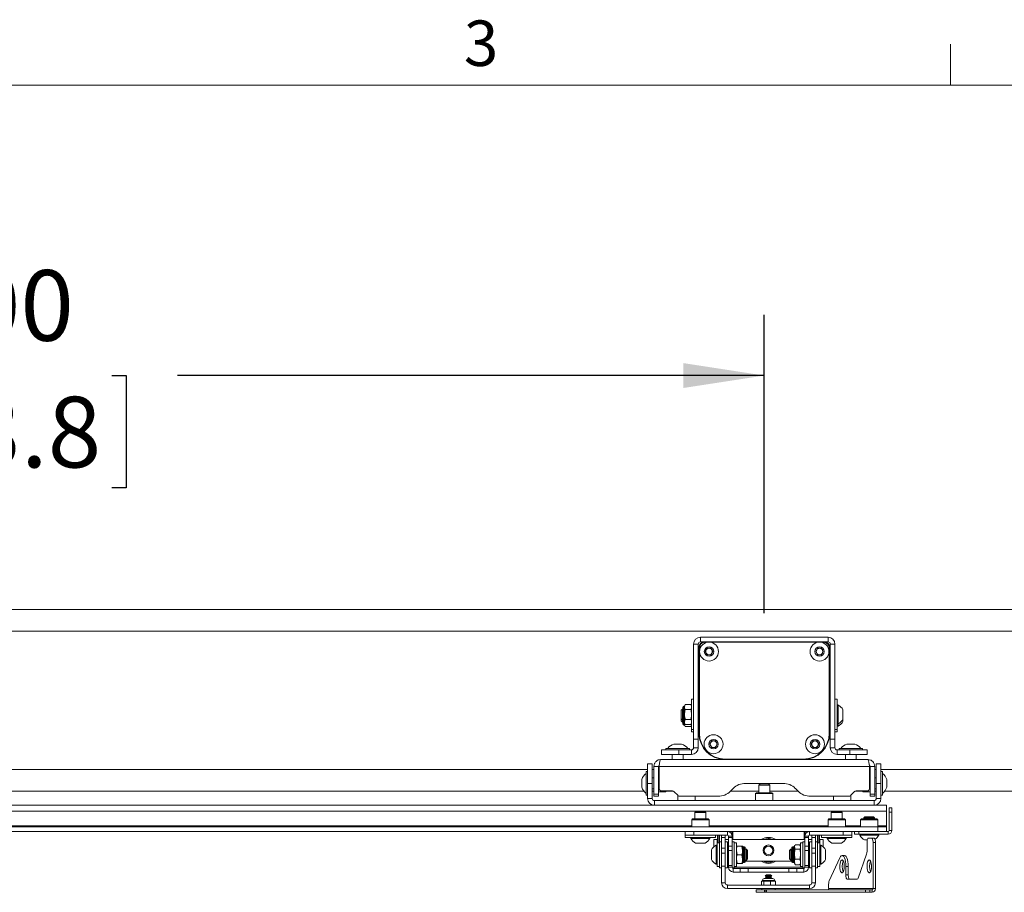
# Model space of a CAD drawing. Units: inches. Extents: x 7 to 232, y 3 to 151.
# Drawn here: x 65 to 93, y 126 to 151 of the extents above; entities that cross this region are included whole.
import ezdxf

# ---------------------------------------------------------------- set-up
doc = ezdxf.new("R2010")
doc.units = ezdxf.units.IN
doc.header["$MEASUREMENT"] = 0
doc.layers.add('SLD-0', color=179, linetype='Continuous')
doc.styles.add('SLDTEXTSTYLE0', font='TXT', dxfattribs={"width": 0.75})
doc.dimstyles.new('SLDDIMSTYLE1', dxfattribs={"dimtxt": 2.041667, "dimasz": 2.333333, "dimexe": 0, "dimexo": 0.0625, "dimgap": 0.510417, "dimtad": 0, "dimtih": 1, "dimtoh": 1, "dimrnd": 1e-09, "dimzin": 4, "dimdsep": 46, "dimtxsty": 'SLDTEXTSTYLE0', "dimsah": 1, "dimcen": 0.09, "dimadec": 0, "dimazin": 1, "dimtfac": 1, "dimtofl": 0, "dimtmove": 0, "dimatfit": 3, "dimfxl": 0, "dimfrac": 2, "dimtolj": 1, "dimtzin": 12, "dimarcsym": 0})

# ---------------------------------------------------------------- blocks, each defined once
blk = doc.blocks.new('_D_6')
at = {"layer": 'SLD-0', "ltscale": 14}
for p, q in [((39.074, 133.746), (39.074, 142.356)), ((86.074, 133.746), (86.074, 142.356)), ((39.074, 140.606), (56.018, 140.606)), ((57.909, 140.606), (57.495, 140.606)), ((57.495, 140.606), (57.495, 137.362)), ((67.239, 140.606), (67.653, 140.606)), ((67.653, 140.606), (67.653, 137.362)), ((86.074, 140.606), (69.13, 140.606)), ((57.495, 137.362), (57.909, 137.362)), ((67.653, 137.362), (67.239, 137.362))]:
    blk.add_line(p, q, dxfattribs=at)
for points in [[(39.074, 140.606), (41.407, 140.247), (41.407, 140.965)], [(86.074, 140.606), (83.741, 140.965), (83.741, 140.247)]]:
    blk.add_solid(points, dxfattribs=at)
at = {"layer": 'SLD-0', "ltscale": 14, "char_height": 2.0417, "attachment_point": 1, "style": 'SLDTEXTSTYLE0'}
for s, insert in [('47.00', (59.181, 143.652)), ('1193.8', (58.426, 139.994))]:
    blk.add_mtext(s, dxfattribs=dict(at, insert=insert))

msp = doc.modelspace()

# ---------------------------------------------------------------- linework, layer by layer
at = {"color": 7, "linetype": 'Continuous', "lineweight": 0, "ltscale": 14}
for p, q in [((91.452, 148.989), (91.452, 150.176)), ((8.768, 148.989), (229.268, 148.989))]:
    msp.add_line(p, q, dxfattribs=at)
at = {"color": 7, "linetype": 'Continuous', "lineweight": 15, "ltscale": 14}
for p, q in [((107.324, 133.852), (17.824, 133.852)), ((84.168, 132.849), (84.033, 132.849)), ((84.033, 130.109), (84.033, 132.849)), ((84.168, 130.109), (84.168, 132.849)), ((84.23, 133.046), (84.23, 132.912)), ((84.23, 133.046), (87.918, 133.046)), ((84.23, 132.912), (84.334, 132.912)), ((87.814, 132.912), (84.334, 132.912)), ((84.422, 132.902), (84.355, 132.902)), ((87.612, 132.902), (84.536, 132.902)), ((87.793, 132.902), (87.726, 132.902)), ((87.814, 132.912), (87.918, 132.912)), ((87.918, 132.912), (87.918, 133.046)), ((88.115, 132.849), (87.98, 132.849)), ((87.98, 132.849), (87.98, 130.109)), ((88.115, 132.849), (88.115, 130.109)), ((84.189, 132.767), (84.189, 130.267)), ((84.199, 132.746), (84.199, 130.277)), ((84.371, 132.634), (84.425, 132.728)), ((84.425, 132.54), (84.371, 132.634)), ((84.425, 132.728), (84.533, 132.728)), ((84.533, 132.54), (84.425, 132.54)), ((84.533, 132.728), (84.588, 132.634)), ((84.588, 132.634), (84.533, 132.54)), ((87.561, 132.634), (87.615, 132.728)), ((87.615, 132.54), (87.561, 132.634)), ((87.615, 132.728), (87.723, 132.728)), ((87.723, 132.54), (87.615, 132.54)), ((87.723, 132.728), (87.778, 132.634)), ((87.778, 132.634), (87.723, 132.54)), ((87.949, 130.277), (87.949, 132.746)), ((87.959, 130.267), (87.959, 132.767)), ((83.791, 131.107), (83.77, 131.061)), ((83.791, 131.107), (83.955, 131.107)), ((83.97, 131.073), (83.955, 131.107)), ((84.033, 131.256), (83.97, 131.256)), ((83.97, 130.381), (83.97, 131.256)), ((88.178, 131.256), (88.115, 131.256)), ((88.178, 131.256), (88.178, 130.651)), ((88.209, 131.092), (88.178, 131.092)), ((88.209, 131.092), (88.209, 130.714)), ((83.711, 130.974), (83.678, 130.941)), ((83.678, 130.941), (83.678, 130.771)), ((83.72, 130.974), (83.711, 130.974)), ((83.711, 130.974), (83.711, 130.758)), ((83.72, 131.029), (83.72, 130.607)), ((83.77, 131.061), (83.752, 131.061)), ((83.77, 131.061), (83.77, 130.576)), ((83.791, 130.962), (83.955, 130.962)), ((83.97, 131.009), (83.955, 130.962)), ((84.189, 130.974), (84.168, 130.974)), ((87.98, 130.974), (87.959, 130.974)), ((88.344, 130.955), (88.344, 130.766)), ((83.678, 130.771), (83.678, 130.695)), ((83.678, 130.695), (83.711, 130.662)), ((83.678, 130.695), (83.678, 130.632)), ((83.678, 130.632), (83.711, 130.599)), ((83.711, 130.758), (83.711, 130.662)), ((83.711, 130.662), (83.72, 130.662)), ((83.711, 130.662), (83.711, 130.599)), ((83.711, 130.599), (83.72, 130.599)), ((83.72, 130.607), (83.72, 130.544)), ((83.752, 130.576), (83.77, 130.576)), ((83.752, 130.513), (83.77, 130.513)), ((83.77, 130.576), (83.791, 130.529)), ((83.77, 130.576), (83.77, 130.513)), ((83.77, 130.513), (83.791, 130.467)), ((83.791, 130.674), (83.955, 130.674)), ((83.791, 130.529), (83.955, 130.529)), ((83.97, 130.767), (83.955, 130.674)), ((83.97, 130.576), (83.955, 130.529)), ((83.955, 130.529), (83.97, 130.563)), ((83.97, 130.513), (83.955, 130.467)), ((83.955, 130.467), (83.97, 130.5)), ((84.168, 130.662), (84.189, 130.662)), ((84.168, 130.599), (84.189, 130.599)), ((87.959, 130.662), (87.98, 130.662)), ((87.959, 130.599), (87.98, 130.599)), ((88.178, 130.651), (88.178, 130.381)), ((88.178, 130.545), (88.209, 130.545)), ((88.209, 130.714), (88.209, 130.545)), ((88.209, 130.545), (88.209, 130.482)), ((88.344, 130.766), (88.344, 130.681)), ((88.344, 130.681), (88.344, 130.619)), ((83.791, 130.467), (83.955, 130.467)), ((83.97, 130.381), (84.033, 130.381)), ((83.97, 130.381), (83.97, 130.318)), ((83.97, 130.318), (84.033, 130.318)), ((88.115, 130.381), (88.178, 130.381)), ((88.115, 130.318), (88.178, 130.318)), ((88.178, 130.482), (88.209, 130.482)), ((88.178, 130.381), (88.178, 130.318)), ((83.461, 129.962), (83.688, 129.962)), ((84.033, 130.109), (84.168, 130.109)), ((84.033, 130.109), (84.033, 129.859)), ((84.168, 130.109), (84.168, 129.859)), ((84.501, 129.959), (84.555, 130.053)), ((84.555, 129.865), (84.501, 129.959)), ((84.555, 130.053), (84.663, 130.053)), ((84.663, 130.053), (84.718, 129.959)), ((84.718, 129.959), (84.663, 129.865)), ((87.431, 129.959), (87.485, 130.053)), ((87.485, 129.865), (87.431, 129.959)), ((87.485, 130.053), (87.593, 130.053)), ((87.593, 130.053), (87.648, 129.959)), ((87.648, 129.959), (87.593, 129.865)), ((88.115, 130.109), (87.98, 130.109)), ((87.98, 129.859), (87.98, 130.109)), ((88.115, 129.859), (88.115, 130.109)), ((88.461, 129.962), (88.688, 129.962)), ((83.105, 129.662), (83.105, 129.796)), ((83.105, 129.796), (83.605, 129.796)), ((83.605, 129.662), (83.105, 129.662)), ((83.234, 129.838), (83.234, 129.796)), ((83.234, 129.838), (83.914, 129.838)), ((83.418, 129.662), (83.418, 129.517)), ((83.605, 129.796), (83.605, 129.662)), ((83.971, 129.796), (83.605, 129.796)), ((83.971, 129.662), (83.605, 129.662)), ((83.73, 129.517), (83.73, 129.662)), ((83.914, 129.796), (83.914, 129.838)), ((83.971, 129.796), (83.971, 129.662)), ((84.033, 129.859), (84.168, 129.859)), ((84.663, 129.865), (84.555, 129.865)), ((87.593, 129.865), (87.485, 129.865)), ((88.115, 129.859), (87.98, 129.859)), ((88.177, 129.796), (88.177, 129.662)), ((88.543, 129.796), (88.177, 129.796)), ((88.543, 129.662), (88.177, 129.662)), ((88.234, 129.838), (88.234, 129.796)), ((88.234, 129.838), (88.914, 129.838)), ((88.418, 129.662), (88.418, 129.517)), ((88.543, 129.662), (88.543, 129.796)), ((88.543, 129.796), (89.043, 129.796)), ((89.043, 129.662), (88.543, 129.662)), ((88.73, 129.517), (88.73, 129.662)), ((88.914, 129.796), (88.914, 129.838)), ((89.043, 129.796), (89.043, 129.662)), ((82.705, 129.392), (82.705, 128.829)), ((82.84, 129.392), (82.705, 129.392)), ((82.84, 129.392), (82.84, 128.829)), ((83.084, 129.517), (84.939, 129.517)), ((84.939, 129.517), (87.209, 129.517)), ((84.949, 129.527), (87.199, 129.527)), ((87.209, 129.517), (89.065, 129.517)), ((89.308, 128.829), (89.308, 129.392)), ((89.308, 129.392), (89.443, 129.392)), ((89.443, 128.829), (89.443, 129.392)), ((82.705, 129.169), (82.663, 129.169)), ((82.663, 128.489), (82.663, 129.169)), ((82.887, 129.32), (83.021, 129.32)), ((82.887, 129.32), (82.887, 128.517)), ((83.021, 129.32), (83.021, 128.517)), ((83.037, 129.079), (83.021, 129.079)), ((83.037, 129.32), (89.111, 129.32)), ((83.037, 129.32), (83.037, 128.673)), ((89.111, 129.32), (89.111, 128.673)), ((89.127, 129.079), (89.111, 129.079)), ((89.262, 129.32), (89.127, 129.32)), ((89.127, 128.517), (89.127, 129.32)), ((89.262, 128.517), (89.262, 129.32)), ((89.485, 129.169), (89.443, 129.169)), ((89.485, 129.169), (89.485, 129.144)), ((89.485, 129.144), (89.485, 128.489)), ((82.539, 128.716), (82.539, 128.943)), ((82.84, 128.829), (82.705, 128.829)), ((82.705, 128.392), (82.705, 128.829)), ((82.887, 128.986), (82.84, 128.986)), ((82.84, 128.392), (82.84, 128.829)), ((85.531, 128.829), (86.617, 128.829)), ((85.951, 128.81), (85.918, 128.777)), ((86.197, 128.81), (85.951, 128.81)), ((86.23, 128.777), (86.197, 128.81)), ((89.308, 128.986), (89.262, 128.986)), ((89.308, 128.829), (89.308, 128.392)), ((89.308, 128.829), (89.443, 128.829)), ((89.443, 128.829), (89.443, 128.392)), ((89.609, 128.943), (89.609, 128.934)), ((89.609, 128.934), (89.609, 128.716)), ((82.601, 128.602), (42.547, 128.602)), ((82.84, 128.673), (82.887, 128.673)), ((82.887, 128.602), (82.84, 128.602)), ((82.887, 128.517), (83.021, 128.517)), ((82.887, 128.454), (82.887, 128.517)), ((83.021, 128.579), (83.223, 128.579)), ((83.021, 128.517), (83.021, 128.454)), ((83.099, 128.611), (83.423, 128.611)), ((83.223, 128.579), (83.223, 128.611)), ((83.223, 128.579), (83.251, 128.607)), ((83.455, 128.602), (83.246, 128.602)), ((83.251, 128.611), (83.251, 128.607)), ((83.467, 128.592), (83.587, 128.473)), ((85.096, 128.601), (85.178, 128.683)), ((85.918, 128.602), (85.097, 128.602)), ((85.852, 128.559), (85.824, 128.532)), ((85.824, 128.532), (85.824, 128.329)), ((86.324, 128.532), (85.824, 128.532)), ((85.852, 128.559), (86.296, 128.559)), ((85.918, 128.777), (85.918, 128.559)), ((86.23, 128.777), (85.918, 128.777)), ((86.23, 128.559), (86.23, 128.777)), ((87.052, 128.602), (86.23, 128.602)), ((86.324, 128.532), (86.296, 128.559)), ((86.324, 128.329), (86.324, 128.532)), ((86.971, 128.683), (87.053, 128.601)), ((88.561, 128.473), (88.681, 128.592)), ((88.902, 128.602), (88.693, 128.602)), ((88.725, 128.611), (89.049, 128.611)), ((88.897, 128.607), (88.897, 128.611)), ((88.897, 128.607), (88.925, 128.579)), ((88.925, 128.611), (88.925, 128.579)), ((88.925, 128.579), (89.127, 128.579)), ((89.127, 128.517), (89.262, 128.517)), ((89.127, 128.454), (89.127, 128.517)), ((89.262, 128.673), (89.308, 128.673)), ((89.308, 128.602), (89.262, 128.602)), ((89.262, 128.517), (89.262, 128.454)), ((107.324, 128.602), (89.547, 128.602)), ((82.663, 128.489), (82.705, 128.489)), ((82.705, 128.392), (82.84, 128.392)), ((83.021, 128.454), (82.887, 128.454)), ((82.902, 128.329), (82.902, 128.195)), ((89.246, 128.329), (82.902, 128.329)), ((83.574, 128.486), (83.574, 128.329)), ((83.631, 128.454), (84.742, 128.454)), ((84.074, 128.329), (84.074, 128.454)), ((87.406, 128.454), (88.517, 128.454)), ((88.074, 128.454), (88.074, 128.329)), ((88.574, 128.329), (88.574, 128.486)), ((89.262, 128.454), (89.127, 128.454)), ((89.246, 128.195), (89.246, 128.329)), ((89.308, 128.392), (89.443, 128.392)), ((89.443, 128.489), (89.485, 128.489)), ((89.605, 128.029), (35.543, 128.029)), ((82.902, 128.195), (42.246, 128.195)), ((89.246, 128.195), (82.902, 128.195)), ((84.104, 128.018), (84.071, 127.985)), ((84.071, 127.985), (84.071, 127.8)), ((84.384, 127.985), (84.071, 127.985)), ((84.351, 128.018), (84.104, 128.018)), ((84.384, 127.985), (84.351, 128.018)), ((84.384, 127.8), (84.384, 127.985)), ((88.041, 128.018), (88.008, 127.985)), ((88.008, 127.985), (88.008, 127.8)), ((88.321, 127.985), (88.008, 127.985)), ((88.288, 128.018), (88.041, 128.018)), ((88.321, 127.985), (88.288, 128.018)), ((88.321, 127.8), (88.321, 127.985)), ((89.605, 128.195), (89.246, 128.195)), ((89.605, 128.029), (89.605, 128.195)), ((89.605, 127.601), (89.605, 128.029)), ((89.68, 127.998), (89.68, 128.123)), ((89.68, 128.123), (89.755, 128.123)), ((89.68, 127.998), (89.755, 127.998)), ((89.68, 127.998), (89.68, 127.467)), ((89.755, 128.123), (89.755, 127.998)), ((89.755, 127.998), (89.755, 127.467)), ((84.005, 127.8), (83.978, 127.772)), ((83.978, 127.772), (83.978, 127.57)), ((84.478, 127.772), (83.978, 127.772)), ((84.005, 127.8), (84.45, 127.8)), ((84.478, 127.772), (84.45, 127.8)), ((84.478, 127.57), (84.478, 127.772)), ((87.942, 127.8), (87.915, 127.772)), ((87.915, 127.772), (87.915, 127.57)), ((88.415, 127.772), (87.915, 127.772)), ((87.942, 127.8), (88.387, 127.8)), ((88.415, 127.772), (88.387, 127.8)), ((88.415, 127.57), (88.415, 127.772)), ((88.883, 127.8), (88.855, 127.772)), ((88.855, 127.772), (88.855, 127.57)), ((89.355, 127.772), (88.855, 127.772)), ((88.883, 127.8), (89.327, 127.8)), ((88.982, 127.861), (88.949, 127.828)), ((88.949, 127.828), (88.949, 127.8)), ((89.261, 127.828), (88.949, 127.828)), ((89.228, 127.861), (88.982, 127.861)), ((89.261, 127.828), (89.228, 127.861)), ((89.261, 127.8), (89.261, 127.828)), ((89.355, 127.772), (89.327, 127.8)), ((89.355, 127.57), (89.355, 127.772)), ((35.793, 127.57), (89.355, 127.57)), ((35.793, 127.435), (89.355, 127.435)), ((83.79, 127.331), (83.79, 127.435)), ((84.04, 127.331), (84.04, 127.435)), ((84.04, 127.435), (85.009, 127.435)), ((85.009, 127.331), (85.009, 127.435)), ((85.04, 127.432), (85.04, 127.435)), ((85.144, 127.393), (85.107, 127.393)), ((85.144, 127.435), (85.144, 127.399)), ((85.144, 127.399), (85.144, 127.393)), ((85.144, 127.393), (85.144, 127.299)), ((85.165, 127.206), (85.165, 127.435)), ((87.227, 127.435), (87.227, 127.206)), ((87.248, 127.399), (87.248, 127.435)), ((87.248, 127.393), (87.248, 127.399)), ((87.248, 127.393), (87.285, 127.393)), ((87.248, 127.299), (87.248, 127.393)), ((87.352, 127.435), (87.352, 127.432)), ((87.384, 127.331), (87.384, 127.435)), ((87.384, 127.435), (88.352, 127.435)), ((88.352, 127.331), (88.352, 127.435)), ((88.602, 127.331), (88.602, 127.435)), ((88.68, 127.435), (88.68, 127.361)), ((88.805, 127.435), (88.805, 127.361)), ((88.805, 127.435), (89.649, 127.435)), ((89.355, 127.57), (89.355, 127.435)), ((89.355, 127.57), (89.605, 127.57)), ((89.605, 127.57), (89.605, 127.601)), ((89.605, 127.57), (89.605, 127.435)), ((89.649, 127.435), (89.649, 127.361)), ((89.68, 127.467), (89.755, 127.467)), ((83.79, 127.331), (83.79, 127.268)), ((84.04, 127.331), (83.79, 127.331)), ((84.665, 127.268), (83.79, 127.268)), ((83.954, 127.268), (83.954, 127.237)), ((84.501, 127.237), (83.954, 127.237)), ((84.04, 127.331), (85.009, 127.331)), ((84.364, 127.102), (84.091, 127.102)), ((84.501, 127.237), (84.501, 127.268)), ((84.715, 127.206), (84.621, 127.206)), ((84.621, 127), (84.621, 127.206)), ((84.665, 127.268), (84.665, 127.331)), ((84.779, 127.112), (84.714, 127.112)), ((84.714, 127.112), (84.714, 127.088)), ((84.714, 127.088), (84.714, 126.424)), ((84.715, 127.206), (84.715, 127.112)), ((84.723, 127.136), (84.715, 127.136)), ((84.723, 127.331), (84.723, 127.112)), ((84.765, 127.331), (84.765, 127.112)), ((84.779, 127.206), (84.765, 127.206)), ((84.779, 127.331), (84.779, 127.143)), ((84.842, 127.143), (84.779, 127.143)), ((84.779, 126.393), (84.779, 127.143)), ((84.842, 127.268), (84.842, 127.331)), ((84.946, 127.268), (84.842, 127.268)), ((84.842, 126.961), (84.842, 127.268)), ((84.946, 127.331), (84.946, 127.268)), ((84.946, 127.268), (84.946, 126.961)), ((85.04, 127.206), (84.946, 127.206)), ((85.009, 127.143), (84.946, 127.143)), ((85.009, 126.393), (85.009, 127.143)), ((85.144, 127.299), (85.04, 127.299)), ((85.04, 127.299), (85.04, 127.268)), ((85.144, 127.268), (85.04, 127.268)), ((85.04, 127.018), (85.04, 127.268)), ((85.144, 127.299), (85.144, 127.268)), ((85.144, 127.268), (85.144, 127.018)), ((87.248, 127.206), (85.144, 127.206)), ((85.207, 127.143), (85.144, 127.143)), ((85.207, 126.393), (85.207, 127.143)), ((85.272, 127.112), (85.207, 127.112)), ((85.272, 127.112), (85.272, 126.816)), ((87.185, 127.112), (87.12, 127.112)), ((87.12, 126.467), (87.12, 127.112)), ((87.248, 127.143), (87.185, 127.143)), ((87.185, 126.884), (87.185, 127.143)), ((87.248, 127.268), (87.248, 127.299)), ((87.248, 127.299), (87.352, 127.299)), ((87.248, 127.268), (87.352, 127.268)), ((87.248, 127.018), (87.248, 127.268)), ((87.352, 127.268), (87.352, 127.299)), ((87.352, 127.268), (87.352, 127.018)), ((87.446, 127.206), (87.352, 127.206)), ((87.384, 127.331), (88.352, 127.331)), ((87.446, 127.143), (87.384, 127.143)), ((87.384, 127.143), (87.384, 126.738)), ((87.446, 127.268), (87.446, 127.331)), ((87.446, 127.268), (87.551, 127.268)), ((87.446, 126.961), (87.446, 127.268)), ((87.551, 127.268), (87.551, 127.331)), ((87.551, 126.961), (87.551, 127.268)), ((87.613, 127.143), (87.551, 127.143)), ((87.613, 127.143), (87.613, 127.331)), ((87.627, 127.206), (87.613, 127.206)), ((87.613, 126.958), (87.613, 127.143)), ((87.678, 127.112), (87.613, 127.112)), ((87.627, 127.331), (87.627, 127.112)), ((87.669, 127.331), (87.669, 127.112)), ((87.677, 127.136), (87.669, 127.136)), ((87.771, 127.206), (87.677, 127.206)), ((87.677, 127.112), (87.677, 127.206)), ((87.678, 126.424), (87.678, 127.112)), ((87.727, 127.331), (87.727, 127.268)), ((88.602, 127.268), (87.727, 127.268)), ((87.771, 127), (87.771, 127.206)), ((87.891, 127.268), (87.891, 127.237)), ((88.438, 127.237), (87.891, 127.237)), ((88.301, 127.102), (88.028, 127.102)), ((88.602, 127.331), (88.352, 127.331)), ((88.438, 127.237), (88.438, 127.268)), ((88.602, 127.268), (88.602, 127.331)), ((88.805, 127.361), (88.68, 127.361)), ((88.805, 127.361), (89.649, 127.361)), ((88.831, 127.361), (88.831, 127.33)), ((89.378, 127.33), (88.831, 127.33)), ((89.051, 127.195), (88.968, 127.195)), ((89.041, 127.119), (89.041, 126.869)), ((89.172, 127.244), (89.085, 127.244)), ((89.172, 127.244), (89.242, 127.244)), ((89.216, 127.119), (89.286, 127.119)), ((89.216, 125.788), (89.216, 127.119)), ((89.286, 125.788), (89.286, 127.119)), ((89.378, 127.33), (89.378, 127.361)), ((84.548, 126.631), (84.548, 126.905)), ((84.714, 127.042), (84.683, 127.042)), ((84.683, 126.495), (84.683, 127.042)), ((84.946, 126.961), (84.842, 126.961)), ((84.842, 126.808), (84.842, 126.961)), ((84.946, 126.808), (84.842, 126.808)), ((84.842, 126.433), (84.842, 126.808)), ((84.946, 126.961), (84.946, 126.808)), ((84.946, 126.808), (84.946, 126.433)), ((85.04, 126.924), (85.009, 126.924)), ((85.144, 127.018), (85.04, 127.018)), ((85.04, 126.893), (85.04, 127.018)), ((85.144, 126.893), (85.04, 126.893)), ((85.04, 126.893), (85.04, 126.456)), ((85.144, 127.018), (85.144, 126.893)), ((85.144, 126.893), (85.144, 126.456)), ((85.29, 126.768), (85.272, 126.893)), ((85.272, 126.816), (85.272, 126.424)), ((85.29, 127.018), (85.428, 127.018)), ((85.428, 127.018), (85.446, 126.893)), ((85.446, 126.893), (85.446, 127.018)), ((85.446, 126.643), (85.446, 126.893)), ((85.501, 126.993), (85.471, 126.993)), ((85.526, 126.968), (85.526, 126.568)), ((85.556, 126.924), (85.526, 126.924)), ((85.589, 126.891), (85.556, 126.924)), ((85.556, 126.612), (85.556, 126.924)), ((85.589, 126.645), (85.589, 126.891)), ((86.836, 126.924), (86.803, 126.891)), ((86.803, 126.891), (86.803, 126.645)), ((86.866, 126.924), (86.836, 126.924)), ((86.836, 126.924), (86.836, 126.612)), ((86.866, 126.568), (86.866, 126.968)), ((86.921, 126.993), (86.891, 126.993)), ((86.959, 127.046), (86.946, 127.018)), ((86.946, 127.018), (86.946, 126.993)), ((86.946, 126.993), (86.946, 126.786)), ((86.964, 126.93), (86.946, 126.993)), ((87.102, 127.056), (86.964, 127.056)), ((87.102, 126.93), (86.964, 126.93)), ((87.105, 127.046), (87.12, 126.993)), ((87.12, 127.018), (87.107, 127.047)), ((87.185, 126.393), (87.185, 126.884)), ((87.248, 127.018), (87.352, 127.018)), ((87.248, 126.893), (87.248, 127.018)), ((87.248, 126.893), (87.352, 126.893)), ((87.248, 126.456), (87.248, 126.893)), ((87.352, 127.018), (87.352, 126.893)), ((87.384, 126.924), (87.352, 126.924)), ((87.352, 126.456), (87.352, 126.893)), ((87.446, 126.961), (87.551, 126.961)), ((87.446, 126.808), (87.446, 126.961)), ((87.446, 126.433), (87.446, 126.808)), ((87.446, 126.808), (87.551, 126.808)), ((87.551, 126.808), (87.551, 126.961)), ((87.551, 126.433), (87.551, 126.808)), ((87.613, 126.393), (87.613, 126.958)), ((87.709, 127.042), (87.678, 127.042)), ((87.709, 127.042), (87.709, 126.495)), ((87.844, 126.905), (87.844, 126.631)), ((85.009, 126.612), (85.04, 126.612)), ((85.009, 126.581), (85.04, 126.581)), ((85.29, 126.518), (85.272, 126.643)), ((85.29, 126.768), (85.428, 126.768)), ((85.29, 126.518), (85.428, 126.518)), ((85.428, 126.768), (85.446, 126.643)), ((85.446, 126.518), (85.446, 126.643)), ((85.471, 126.543), (85.501, 126.543)), ((85.526, 126.612), (85.556, 126.612)), ((85.526, 126.581), (86.866, 126.581)), ((85.556, 126.612), (85.589, 126.645)), ((86.803, 126.645), (86.836, 126.612)), ((86.836, 126.612), (86.866, 126.612)), ((86.891, 126.543), (86.921, 126.543)), ((86.946, 126.786), (86.946, 126.561)), ((86.964, 126.48), (86.946, 126.561)), ((86.946, 126.561), (86.946, 126.518)), ((86.946, 126.518), (86.959, 126.49)), ((87.102, 126.642), (86.964, 126.642)), ((87.102, 126.642), (87.12, 126.561)), ((87.107, 126.489), (87.12, 126.518)), ((87.352, 126.612), (87.384, 126.612)), ((87.352, 126.581), (87.384, 126.581)), ((87.384, 126.738), (87.384, 126.393)), ((88.253, 126.68), (87.95, 126.017)), ((88.389, 126.744), (88.319, 126.744)), ((89.028, 126.781), (88.788, 126.093)), ((84.683, 126.495), (84.714, 126.495)), ((84.714, 126.424), (84.779, 126.424)), ((84.723, 126.424), (84.723, 126.423)), ((84.723, 126.423), (84.765, 126.423)), ((84.765, 126.424), (84.765, 126.423)), ((84.779, 126.393), (84.842, 126.393)), ((84.946, 126.433), (84.842, 126.433)), ((84.842, 125.956), (84.842, 126.433)), ((84.946, 126.433), (84.946, 125.956)), ((84.946, 126.393), (85.009, 126.393)), ((85.144, 126.456), (85.04, 126.456)), ((85.04, 126.456), (85.04, 126.404)), ((85.144, 126.404), (85.04, 126.404)), ((85.144, 126.456), (85.144, 126.404)), ((85.146, 126.393), (85.207, 126.393)), ((85.167, 126.368), (85.165, 126.393)), ((85.176, 126.373), (85.176, 126.268)), ((85.176, 126.373), (85.378, 126.373)), ((85.176, 126.268), (85.378, 126.268)), ((85.207, 126.424), (85.272, 126.424)), ((85.378, 126.373), (85.378, 126.268)), ((85.378, 126.373), (85.612, 126.373)), ((85.612, 126.268), (85.378, 126.268)), ((85.612, 126.373), (85.612, 126.268)), ((85.612, 126.373), (86.78, 126.373)), ((86.78, 126.268), (85.612, 126.268)), ((86.78, 126.373), (86.78, 126.268)), ((86.78, 126.373), (87.014, 126.373)), ((87.014, 126.268), (86.78, 126.268)), ((86.96, 126.49), (86.964, 126.48)), ((87.102, 126.48), (86.964, 126.48)), ((87.014, 126.373), (87.014, 126.268)), ((87.014, 126.373), (87.217, 126.373)), ((87.014, 126.268), (87.217, 126.268)), ((87.102, 126.48), (87.105, 126.49)), ((87.12, 126.424), (87.12, 126.467)), ((87.12, 126.424), (87.185, 126.424)), ((87.185, 126.393), (87.246, 126.393)), ((87.217, 126.373), (87.217, 126.268)), ((87.227, 126.393), (87.226, 126.375)), ((87.248, 126.456), (87.352, 126.456)), ((87.248, 126.404), (87.248, 126.456)), ((87.248, 126.404), (87.352, 126.404)), ((87.352, 126.404), (87.352, 126.456)), ((87.384, 126.393), (87.446, 126.393)), ((87.446, 125.956), (87.446, 126.433)), ((87.446, 126.433), (87.551, 126.433)), ((87.551, 125.956), (87.551, 126.433)), ((87.551, 126.393), (87.613, 126.393)), ((87.613, 126.424), (87.678, 126.424)), ((87.627, 126.424), (87.627, 126.423)), ((87.627, 126.423), (87.669, 126.423)), ((87.669, 126.424), (87.669, 126.423)), ((87.678, 126.495), (87.709, 126.495)), ((88.428, 126.182), (88.428, 126.432)), ((88.428, 126.432), (88.498, 126.432)), ((88.498, 126.182), (88.498, 126.432)), ((84.946, 125.956), (84.842, 125.956)), ((85.995, 126.003), (85.995, 125.893)), ((85.995, 126.003), (86, 126.003)), ((86, 126.003), (86.026, 126.003)), ((86.018, 126.027), (86.018, 126.019)), ((86.026, 126.003), (86.052, 126.003)), ((86.052, 126.003), (86.057, 126.003)), ((86.057, 126.003), (86.057, 125.893)), ((86.057, 126.003), (86.073, 126.003)), ((86.067, 126.023), (86.085, 126.023)), ((86.068, 126.077), (86.324, 126.077)), ((86.073, 126.003), (86.158, 126.003)), ((86.136, 126.182), (86.101, 126.162)), ((86.101, 126.162), (86.136, 126.142)), ((86.101, 126.162), (86.291, 126.162)), ((86.136, 126.142), (86.101, 126.122)), ((86.101, 126.122), (86.136, 126.102)), ((86.101, 126.122), (86.291, 126.122)), ((86.136, 126.102), (86.101, 126.082)), ((86.101, 126.082), (86.109, 126.077)), ((86.101, 126.082), (86.291, 126.082)), ((86.136, 126.182), (86.257, 126.182)), ((86.136, 126.142), (86.257, 126.142)), ((86.136, 126.102), (86.257, 126.102)), ((86.158, 126.003), (86.242, 126.003)), ((86.238, 126.023), (86.261, 126.023)), ((86.242, 126.003), (86.258, 126.003)), ((86.291, 126.162), (86.257, 126.182)), ((86.257, 126.142), (86.291, 126.162)), ((86.291, 126.122), (86.257, 126.142)), ((86.257, 126.102), (86.291, 126.122)), ((86.291, 126.082), (86.257, 126.102)), ((86.271, 126.014), (86.257, 126.022)), ((86.258, 126.003), (86.258, 125.893)), ((86.258, 126.003), (86.269, 126.003)), ((86.269, 126.003), (86.327, 126.003)), ((86.283, 126.077), (86.291, 126.082)), ((86.327, 126.003), (86.386, 126.003)), ((86.367, 126.023), (86.372, 126.023)), ((86.374, 126.019), (86.374, 126.027)), ((86.386, 126.003), (86.397, 126.003)), ((86.397, 126.003), (86.397, 125.893)), ((87.446, 125.956), (87.551, 125.956)), ((88.428, 126.182), (88.498, 126.182)), ((88.757, 126.057), (88.472, 126.057)), ((85.009, 125.893), (85.009, 125.789)), ((85.009, 125.893), (87.384, 125.893)), ((85.009, 125.789), (87.384, 125.789)), ((85.837, 125.757), (85.837, 125.682)), ((86.077, 125.757), (85.837, 125.757)), ((86.077, 125.682), (85.837, 125.682)), ((86.006, 125.789), (86.006, 125.757)), ((86.077, 125.757), (86.077, 125.682)), ((86.077, 125.757), (86.085, 125.757)), ((86.085, 125.682), (86.077, 125.682)), ((86.085, 125.757), (86.085, 125.682)), ((86.099, 125.757), (86.085, 125.757)), ((86.099, 125.682), (86.085, 125.682)), ((86.099, 125.757), (86.099, 125.682)), ((86.099, 125.757), (86.136, 125.757)), ((86.136, 125.682), (86.099, 125.682)), ((86.136, 125.757), (86.136, 125.682)), ((86.136, 125.757), (88.996, 125.757)), ((86.136, 125.682), (88.996, 125.682)), ((86.386, 125.757), (86.386, 125.789)), ((87.384, 125.893), (87.384, 125.789)), ((87.933, 125.918), (87.933, 125.788)), ((87.933, 125.788), (89.216, 125.788)), ((88.996, 125.757), (88.996, 125.682)), ((88.996, 125.757), (89.119, 125.757)), ((89.119, 125.682), (88.996, 125.682)), ((89.119, 125.757), (89.119, 125.682)), ((89.119, 125.757), (89.187, 125.757)), ((89.119, 125.682), (89.187, 125.682)), ((89.187, 125.757), (89.187, 125.682)), ((89.216, 125.788), (89.286, 125.788))]:
    msp.add_line(p, q, dxfattribs=at)
at = {"color": 8, "linetype": 'Continuous', "lineweight": 15, "ltscale": 14}
for p, q in [((106.262, 133.227), (18.887, 133.227)), ((83.752, 131.061), (83.752, 130.576)), ((83.752, 130.576), (83.752, 130.513)), ((82.705, 129.227), (42.443, 129.227)), ((82.887, 129.227), (82.84, 129.227)), ((83.037, 129.227), (83.021, 129.227)), ((89.127, 129.227), (89.111, 129.227)), ((89.308, 129.227), (89.262, 129.227)), ((106.262, 129.227), (89.443, 129.227)), ((41.171, 127.601), (83.978, 127.601)), ((84.478, 127.601), (87.915, 127.601)), ((85.144, 127.399), (85.101, 127.399)), ((87.248, 127.399), (87.291, 127.399)), ((88.415, 127.601), (88.855, 127.601)), ((89.355, 127.601), (89.605, 127.601)), ((85.471, 126.993), (85.471, 126.768)), ((85.501, 126.543), (85.501, 126.993)), ((86.891, 126.993), (86.891, 126.544)), ((86.921, 126.543), (86.921, 126.993)), ((85.471, 126.768), (85.471, 126.543)), ((86.891, 126.544), (86.891, 126.543)), ((87.185, 126.404), (85.207, 126.404)), ((86.374, 126.027), (86.018, 126.027))]:
    msp.add_line(p, q, dxfattribs=at)
at = {"color": 7, "linetype": 'Continuous', "lineweight": 15, "ltscale": 14, "flags": 128}
for points in [[(86.185, 127.237), (86.116, 127.228), (86.052, 127.206)], [(89.085, 127.244), (89.076, 127.242), (89.068, 127.235), (89.06, 127.223), (89.054, 127.207), (89.048, 127.189), (89.044, 127.167), (89.042, 127.143), (89.041, 127.119)], [(89.216, 127.119), (89.215, 127.143), (89.212, 127.167), (89.208, 127.189), (89.203, 127.207), (89.196, 127.223), (89.189, 127.235), (89.181, 127.242), (89.172, 127.244)], [(89.242, 127.244), (89.251, 127.242), (89.259, 127.235), (89.266, 127.223), (89.273, 127.207), (89.278, 127.189), (89.282, 127.167), (89.285, 127.143), (89.286, 127.119)], [(88.428, 126.432), (88.426, 126.501), (88.418, 126.566), (88.405, 126.625), (88.388, 126.674), (88.367, 126.712), (88.345, 126.735), (88.32, 126.744), (88.296, 126.737), (88.273, 126.715), (88.253, 126.68)], [(88.319, 126.619), (88.337, 126.612), (88.353, 126.592), (88.367, 126.56), (88.377, 126.518), (88.383, 126.47), (88.385, 126.419), (88.381, 126.369), (88.373, 126.324), (88.36, 126.286), (88.345, 126.26), (88.328, 126.246), (88.31, 126.246), (88.293, 126.26), (88.278, 126.286), (88.265, 126.324), (88.257, 126.369), (88.254, 126.419), (88.255, 126.47), (88.261, 126.518), (88.271, 126.56), (88.285, 126.592), (88.301, 126.612), (88.319, 126.619)], [(88.498, 126.432), (88.496, 126.501), (88.488, 126.566), (88.475, 126.625), (88.458, 126.674), (88.437, 126.712), (88.415, 126.735), (88.39, 126.744), (88.389, 126.744)], [(89.107, 126.619), (89.124, 126.612), (89.141, 126.592), (89.155, 126.56), (89.165, 126.518), (89.171, 126.47), (89.172, 126.419), (89.168, 126.369), (89.16, 126.324), (89.148, 126.286), (89.133, 126.26), (89.115, 126.246), (89.098, 126.246), (89.08, 126.26), (89.065, 126.286), (89.053, 126.324), (89.045, 126.369), (89.041, 126.419), (89.042, 126.47), (89.048, 126.518), (89.059, 126.56), (89.072, 126.592), (89.089, 126.612), (89.107, 126.619)], [(86.073, 126.003), (86.075, 126.004), (86.078, 126.005), (86.08, 126.007), (86.082, 126.009), (86.083, 126.012), (86.084, 126.016), (86.085, 126.019), (86.085, 126.023)], [(86.269, 126.003), (86.267, 126.004), (86.266, 126.005), (86.265, 126.007), (86.264, 126.009), (86.263, 126.012), (86.262, 126.016), (86.262, 126.019), (86.261, 126.023)], [(88.472, 126.057), (88.464, 126.059), (88.455, 126.066), (88.448, 126.078), (88.441, 126.093), (88.436, 126.112), (88.432, 126.134), (88.429, 126.157), (88.428, 126.182)], [(88.542, 126.057), (88.534, 126.059), (88.525, 126.066), (88.518, 126.078), (88.511, 126.093), (88.506, 126.112), (88.502, 126.134), (88.499, 126.157), (88.498, 126.182)]]:
    msp.add_lwpolyline(points, dxfattribs=at)
at = {"color": 7, "linetype": 'Continuous', "lineweight": 15, "ltscale": 196}
for centre, radius in [((84.479, 132.634), 0.273), ((87.669, 132.634), 0.273), ((84.479, 132.634), 0.137), ((87.669, 132.634), 0.137), ((84.609, 129.959), 0.274), ((87.539, 129.959), 0.274), ((84.609, 129.959), 0.137), ((87.539, 129.959), 0.137), ((86.196, 126.893), 0.156), ((86.196, 126.893), 0.123)]:
    msp.add_circle(centre, radius, dxfattribs=at)
for centre, radius, start, end in [((84.23, 132.849), 0.197, 90, 180), ((84.23, 132.849), 0.0625, 90, 180), ((84.334, 132.767), 0.145, 90, 180), ((84.355, 132.746), 0.156, 90, 180), ((87.793, 132.746), 0.156, 0, 90), ((87.814, 132.767), 0.145, 0, 90), ((87.918, 132.849), 0.197, 0, 90), ((87.918, 132.849), 0.0625, 0, 90), ((84.479, 132.634), 0.094, 150, 210), ((84.479, 132.634), 0.094, 90, 150), ((84.479, 132.634), 0.094, 210, 270), ((84.479, 132.634), 0.094, 30, 90), ((84.479, 132.634), 0.094, 270, 330), ((84.479, 132.634), 0.094, 330, 30), ((87.669, 132.634), 0.094, 150, 210), ((87.669, 132.634), 0.094, 90, 150), ((87.669, 132.634), 0.094, 210, 270), ((87.669, 132.634), 0.094, 30, 90), ((87.669, 132.634), 0.094, 270, 330), ((87.669, 132.634), 0.094, 330, 30), ((88.069, 130.818), 0.307, 26.4163, 62.8457), ((83.752, 131.029), 0.0312, 90, 180), ((83.752, 130.607), 0.0312, 180, 270), ((83.752, 130.544), 0.0312, 180, 270), ((88.069, 130.818), 0.307, 297.1543, 333.5837), ((88.069, 130.756), 0.307, 297.1543, 333.5837), ((84.939, 130.267), 0.75, 180, 270), ((84.949, 130.277), 0.75, 180, 270), ((87.199, 130.277), 0.75, 270, 0), ((87.209, 130.267), 0.75, 270, 0), ((83.574, 129.615), 0.365, 108.1073, 142.3138), ((83.574, 129.615), 0.365, 37.6862, 71.8927), ((84.609, 129.959), 0.094, 150, 210), ((84.609, 129.959), 0.094, 90, 150), ((84.609, 129.959), 0.094, 30, 90), ((84.609, 129.959), 0.094, 330, 30), ((87.539, 129.959), 0.094, 150, 210), ((87.539, 129.959), 0.094, 90, 150), ((87.539, 129.959), 0.094, 30, 90), ((87.539, 129.959), 0.094, 330, 30), ((88.574, 129.615), 0.365, 108.1073, 142.3138), ((88.574, 129.615), 0.365, 37.6862, 71.8927), ((83.971, 129.859), 0.197, 270, 0), ((83.971, 129.859), 0.0625, 270, 0), ((84.609, 129.959), 0.094, 210, 270), ((84.609, 129.959), 0.094, 270, 330), ((87.539, 129.959), 0.094, 210, 270), ((87.539, 129.959), 0.094, 270, 330), ((88.177, 129.859), 0.197, 180, 270), ((88.177, 129.859), 0.0625, 180, 270), ((82.886, 128.829), 0.365, 127.6862, 161.8927), ((89.262, 128.829), 0.365, 18.1073, 52.3138), ((85.531, 128.329), 0.5, 90, 135), ((86.617, 128.329), 0.5, 45, 90), ((82.886, 128.829), 0.365, 198.1073, 232.3138), ((83.099, 128.673), 0.0625, 180, 270), ((83.423, 128.548), 0.0625, 45, 90), ((84.742, 128.954), 0.5, 270, 315), ((87.406, 128.954), 0.5, 225, 270), ((88.725, 128.548), 0.0625, 90, 135), ((89.049, 128.673), 0.0625, 270, 0), ((89.262, 128.829), 0.365, 307.6862, 341.8927), ((82.902, 128.392), 0.197, 180, 270), ((82.902, 128.392), 0.0625, 180, 270), ((83.631, 128.517), 0.0625, 225, 270), ((88.517, 128.517), 0.0625, 270, 315), ((89.246, 128.392), 0.197, 270, 0), ((89.246, 128.392), 0.0625, 270, 0), ((85.009, 127.299), 0.136, 0, 90), ((87.384, 127.299), 0.136, 90, 180), ((89.649, 127.467), 0.106, 270, 0), ((89.649, 127.467), 0.0312, 270, 0), ((84.228, 127.377), 0.307, 207.1543, 243.5837), ((84.228, 127.377), 0.307, 296.4163, 332.8457), ((85.009, 127.299), 0.0313, 0, 90), ((86.196, 126.893), 0.375, 56.4427, 123.5573), ((86.196, 126.893), 0.344, 65.2893, 91.8903), ((87.384, 127.299), 0.0312, 90, 180), ((88.165, 127.377), 0.307, 207.1543, 243.5837), ((88.165, 127.377), 0.307, 296.4163, 332.8457), ((89.105, 127.47), 0.307, 207.1543, 243.5837), ((89.105, 127.47), 0.307, 302.8336, 332.8457), ((84.823, 126.768), 0.307, 117.1543, 153.5837), ((85.471, 127.018), 0.025, 180, 270), ((85.501, 126.968), 0.025, 0, 90), ((86.891, 126.968), 0.025, 90, 180), ((86.921, 127.018), 0.025, 270, 0), ((87.569, 126.768), 0.307, 26.4163, 62.8457), ((88.762, 126.864), 0.279, 342.5277, 0.9748), ((84.823, 126.768), 0.307, 206.4163, 242.8457), ((85.471, 126.518), 0.025, 90, 180), ((85.501, 126.568), 0.025, 270, 0), ((86.196, 126.893), 0.375, 236.4427, 303.5573), ((86.196, 126.893), 0.344, 245.2893, 294.7107), ((86.891, 126.568), 0.025, 180, 270), ((86.921, 126.518), 0.025, 0, 90), ((87.569, 126.768), 0.307, 297.1543, 333.5837), ((88.726, 126.432), 0.404, 156.9086, 203.0914), ((89.514, 126.432), 0.404, 156.9086, 203.0914), ((85.176, 126.404), 0.136, 180, 270), ((85.176, 126.404), 0.0312, 180, 270), ((87.217, 126.404), 0.0312, 270, 0), ((87.217, 126.404), 0.136, 270, 360), ((85.009, 125.956), 0.167, 180, 270), ((85.009, 125.956), 0.0625, 180, 270), ((86.068, 126.027), 0.05, 90, 180), ((86.049, 126.021), 0.0179, 280.4782, 7.584), ((86.263, 126.018), 0.0254, 169.2712, 216.9569), ((86.324, 126.027), 0.05, 0, 90), ((86.386, 126.023), 0.0196, 178.817, 268.766), ((86.392, 126.023), 0.0199, 179.687, 269.6836), ((87.384, 125.956), 0.0625, 270, 0), ((87.384, 125.956), 0.167, 270, 0), ((88.187, 125.925), 0.254, 158.7799, 181.6349), ((88.743, 126.1), 0.0449, 287.551, 352.0564), ((87.903, 125.787), 0.0303, 271.9315, 1.8093), ((89.183, 125.785), 0.103, 271.9315, 1.8093), ((89.186, 125.787), 0.0303, 271.9315, 1.8093)]:
    msp.add_arc(centre, radius, start, end, dxfattribs=at)
at = {"color": 7, "linetype": 'Continuous', "lineweight": 15, "ltscale": 14}
for points, knots in [([(83.791, 130.962), (83.784, 130.98), (83.771, 131.014), (83.773, 131.063), (83.786, 131.094), (83.791, 131.107)], [0, 0, 0, 0, 0.3599175, 0.730734, 1, 1, 1, 1]), ([(83.955, 131.107), (83.96, 131.094), (83.967, 131.078), (83.97, 131.063), (83.97, 131.06)], [0, 0, 0, 0, 0.832059, 1, 1, 1, 1]), ([(83.791, 130.674), (83.787, 130.693), (83.776, 130.743), (83.77, 130.828), (83.779, 130.906), (83.788, 130.95), (83.791, 130.962)], [0, 0, 0, 0, 0.200135, 0.530787, 0.871441, 1, 1, 1, 1]), ([(83.955, 130.962), (83.961, 130.932), (83.967, 130.901), (83.97, 130.869), (83.97, 130.869)], [0, 0, 0, 0, 0.989982, 1, 1, 1, 1]), ([(83.791, 130.529), (83.784, 130.547), (83.771, 130.581), (83.773, 130.63), (83.786, 130.661), (83.791, 130.674)], [0, 0, 0, 0, 0.359917, 0.730734, 1, 1, 1, 1]), ([(83.791, 130.467), (83.784, 130.484), (83.771, 130.515), (83.775, 130.546), (83.777, 130.56)], [0, 0, 0, 0, 0.556229, 1, 1, 1, 1]), ([(83.955, 130.674), (83.96, 130.661), (83.967, 130.645), (83.97, 130.63), (83.97, 130.627)], [0, 0, 0, 0, 0.83206, 1, 1, 1, 1]), ([(83.084, 129.517), (83.06, 129.514), (83.009, 129.509), (82.945, 129.466), (82.897, 129.401), (82.89, 129.347), (82.887, 129.32)], [0, 0, 0, 0, 0.231345, 0.487213, 0.748051, 1, 1, 1, 1]), ([(83.044, 129.366), (83.043, 129.366), (83.027, 129.36), (83.024, 129.339), (83.021, 129.32)], [0, 0, 0, 0, 0.070366, 1, 1, 1, 1]), ([(83.037, 129.32), (83.04, 129.343), (83.047, 129.388), (83.057, 129.448), (83.068, 129.492), (83.076, 129.514), (83.082, 129.516), (83.084, 129.517)], [0, 0, 0, 0, 0.223187, 0.440357, 0.657525, 0.874694, 1, 1, 1, 1]), ([(89.065, 129.517), (89.068, 129.514), (89.075, 129.51), (89.085, 129.475), (89.095, 129.423), (89.104, 129.368), (89.109, 129.333), (89.111, 129.32)], [0, 0, 0, 0, 0.220904, 0.438068, 0.655231, 0.872395, 1, 1, 1, 1]), ([(89.127, 129.32), (89.125, 129.338), (89.122, 129.359), (89.106, 129.365), (89.104, 129.366)], [0, 0, 0, 0, 0.909234, 1, 1, 1, 1]), ([(85.272, 126.893), (85.273, 126.913), (85.274, 126.955), (85.285, 126.996), (85.29, 127.018)], [0, 0, 0, 0, 0.461763, 1, 1, 1, 1]), ([(85.29, 127.018), (85.286, 127.018), (85.275, 127.018), (85.273, 127.018), (85.272, 127.018)], [0, 0, 0, 0, 0.407744, 1, 1, 1, 1]), ([(85.446, 127.018), (85.445, 127.018), (85.443, 127.018), (85.432, 127.018), (85.428, 127.018)], [0, 0, 0, 0, 0.592256, 1, 1, 1, 1]), ([(85.446, 126.893), (85.445, 126.874), (85.443, 126.832), (85.433, 126.79), (85.428, 126.768)], [0, 0, 0, 0, 0.4617631, 1, 1, 1, 1]), ([(86.946, 126.993), (86.947, 127.003), (86.948, 127.021), (86.956, 127.038), (86.96, 127.046)], [0, 0, 0, 0, 0.550301, 1, 1, 1, 1]), ([(86.946, 126.786), (86.948, 126.815), (86.95, 126.863), (86.96, 126.911), (86.964, 126.93)], [0, 0, 0, 0, 0.5922555, 1, 1, 1, 1]), ([(87.12, 126.993), (87.119, 126.983), (87.118, 126.962), (87.108, 126.941), (87.102, 126.93)], [0, 0, 0, 0, 0.4617631, 1, 1, 1, 1]), ([(87.102, 126.93), (87.106, 126.911), (87.117, 126.863), (87.119, 126.815), (87.12, 126.786)], [0, 0, 0, 0, 0.407744, 1, 1, 1, 1]), ([(85.272, 126.643), (85.273, 126.663), (85.274, 126.705), (85.285, 126.746), (85.29, 126.768)], [0, 0, 0, 0, 0.461763, 1, 1, 1, 1]), ([(85.272, 126.518), (85.273, 126.518), (85.275, 126.518), (85.286, 126.518), (85.29, 126.518)], [0, 0, 0, 0, 0.592256, 1, 1, 1, 1]), ([(85.446, 126.643), (85.445, 126.624), (85.443, 126.582), (85.433, 126.54), (85.428, 126.518)], [0, 0, 0, 0, 0.461763, 1, 1, 1, 1]), ([(85.428, 126.518), (85.432, 126.518), (85.443, 126.518), (85.445, 126.518), (85.446, 126.518)], [0, 0, 0, 0, 0.407744, 1, 1, 1, 1]), ([(86.964, 126.642), (86.962, 126.654), (86.951, 126.701), (86.948, 126.75), (86.946, 126.786)], [0, 0, 0, 0, 0.245883, 1, 1, 1, 1]), ([(86.946, 126.561), (86.947, 126.574), (86.949, 126.601), (86.959, 126.628), (86.964, 126.642)], [0, 0, 0, 0, 0.461763, 1, 1, 1, 1]), ([(87.12, 126.786), (87.118, 126.75), (87.115, 126.701), (87.105, 126.654), (87.102, 126.642)], [0, 0, 0, 0, 0.7541175, 1, 1, 1, 1]), ([(87.12, 126.561), (87.119, 126.549), (87.118, 126.521), (87.108, 126.495), (87.102, 126.48)], [0, 0, 0, 0, 0.4617631, 1, 1, 1, 1]), ([(85.176, 126.373), (85.175, 126.373), (85.173, 126.374), (85.17, 126.381), (85.168, 126.388), (85.167, 126.393), (85.167, 126.393)], [0, 0, 0, 0, 0.32334, 0.646679, 0.970019, 1, 1, 1, 1]), ([(87.225, 126.393), (87.225, 126.393), (87.224, 126.388), (87.222, 126.381), (87.219, 126.374), (87.217, 126.373), (87.217, 126.373)], [0, 0, 0, 0, 0.029981, 0.353321, 0.67666, 1, 1, 1, 1]), ([(86.018, 126.019), (86.018, 126.019), (86.018, 126.018), (86.017, 126.012), (86.011, 126.006), (86.004, 126.003), (86.001, 126.003), (86.001, 126.003)], [0, 0, 0, 0, 0.120757, 0.38987, 0.653979, 0.945329, 1, 1, 1, 1]), ([(86.026, 126.003), (86.026, 126.003), (86.031, 126.008), (86.041, 126.017), (86.058, 126.023), (86.066, 126.023), (86.067, 126.023)], [0, 0, 0, 0, 0.00636, 0.534482, 0.97572, 1, 1, 1, 1]), ([(86.085, 126.023), (86.086, 126.023), (86.096, 126.023), (86.119, 126.017), (86.144, 126.008), (86.157, 126.003), (86.158, 126.003)], [0, 0, 0, 0, 0.02428, 0.465518, 0.99364, 1, 1, 1, 1]), ([(86.158, 126.003), (86.158, 126.003), (86.171, 126.008), (86.197, 126.017), (86.224, 126.023), (86.237, 126.023), (86.238, 126.023)], [0, 0, 0, 0, 0.00636, 0.534482, 0.97572, 1, 1, 1, 1]), ([(86.261, 126.023), (86.262, 126.023), (86.274, 126.023), (86.298, 126.017), (86.318, 126.008), (86.327, 126.003), (86.327, 126.003)], [0, 0, 0, 0, 0.02428, 0.465518, 0.99364, 1, 1, 1, 1]), ([(86.327, 126.003), (86.327, 126.003), (86.337, 126.008), (86.352, 126.017), (86.363, 126.023), (86.367, 126.023), (86.367, 126.023)], [0, 0, 0, 0, 0.00636, 0.534482, 0.97572, 1, 1, 1, 1]), ([(86.391, 126.004), (86.389, 126.004), (86.384, 126.004), (86.378, 126.009), (86.375, 126.015), (86.374, 126.019), (86.374, 126.019), (86.374, 126.019)], [0, 0, 0, 0, 0.203497, 0.507962, 0.755761, 0.987649, 1, 1, 1, 1])]:
    msp.add_open_spline(points, degree=3, knots=knots, dxfattribs=at)
msp.add_open_spline([(89.262, 129.32), (89.259, 129.346), (89.253, 129.397), (89.207, 129.462), (89.142, 129.508), (89.09, 129.514), (89.065, 129.517)], degree=3, dxfattribs=at)
at = {"color": 8, "linetype": 'Continuous', "lineweight": 15, "ltscale": 14}
for points, knots in [([(86.019, 126.019), (86.019, 126.018), (86.018, 126.016), (86.022, 126.008), (86.026, 126.003), (86.026, 126.003)], [0, 0, 0, 0, 0.213968, 0.990647, 1, 1, 1, 1]), ([(86.372, 126.023), (86.372, 126.023), (86.374, 126.023), (86.373, 126.021), (86.373, 126.019)], [0, 0, 0, 0, 0.07587, 1, 1, 1, 1])]:
    msp.add_open_spline(points, degree=3, knots=knots, dxfattribs=at)

# ---------------------------------------------------------------- texts
at = {"color": 7, "linetype": 'Continuous', "lineweight": 0, "ltscale": 14, "insert": (77.401, 150.86), "char_height": 1.312, "attachment_point": 1, "style": 'SLDTEXTSTYLE0'}
msp.add_mtext('3', dxfattribs=at)

# ---------------------------------------------------------------- dimensions: what is measured, and where the dimension line sits
at = {"layer": 'SLD-0', "ltscale": 14}
dim = msp.add_linear_dim(base=(39.074, 140.606), p1=(86.074, 133.046), p2=(39.074, 133.046), angle=0, dimstyle='SLDDIMSTYLE1', dxfattribs=at)
dim.commit()
dim.dimension.update_dxf_attribs({"geometry": '_D_6', "text_midpoint": (62.574, 140.606), "dimtype": 160})

doc.saveas('drawing.dxf')
